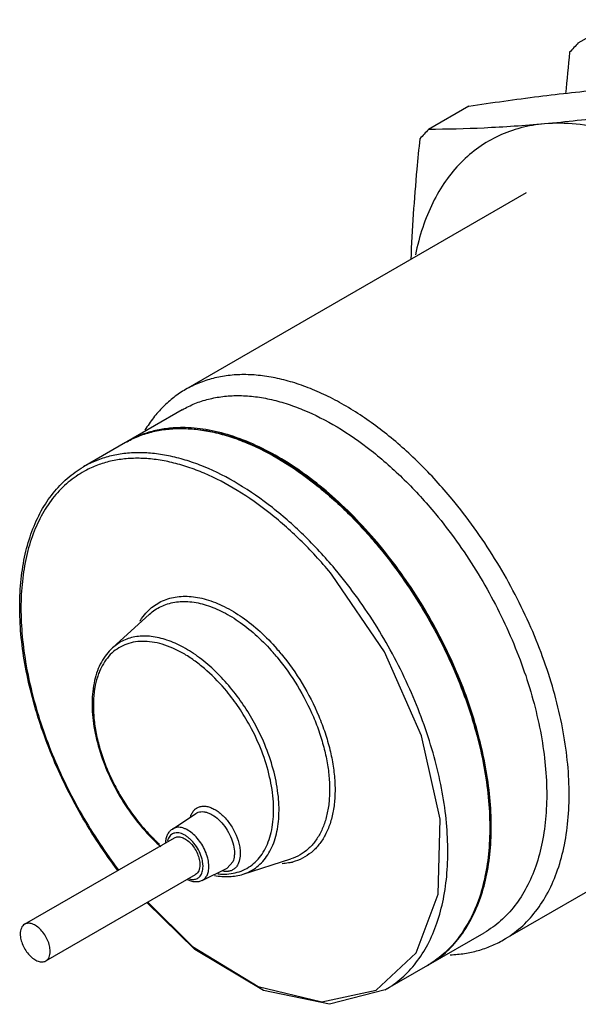
# Model space of a CAD drawing. Units: millimetres. Extents: x 9.3 to 72.4, y 31.7 to 82.4.
# Drawn here: x 9.3 to 35.7, y 31.7 to 78.1 of the extents above; entities that cross this region are included whole.
import ezdxf

# ---------------------------------------------------------------- set-up
doc = ezdxf.new("R2010")
doc.units = ezdxf.units.MM
doc.header["$LTSCALE"] = 7.418637
doc.layers.get('0').update_dxf_attribs({"linetype": 'CONTINUOUS'})

msp = doc.modelspace()

# ---------------------------------------------------------------- linework, layer by layer
at = {"color": 7}
for p, q in [((35.706, 77.04), (37.609, 78.139)), ((30.538, 74.056), (28.635, 72.958)), ((33.245, 69.967), (17.168, 60.685)), ((17.012, 59.729), (14.396, 58.219)), ((14.325, 58.178), (12.345, 57.035)), ((14.396, 58.219), (14.37, 58.203)), ((14.396, 58.219), (14.374, 58.197)), ((14.41, 58.222), (14.396, 58.219)), ((26.315, 53.293), (26.335, 53.273)), ((26.317, 53.296), (26.335, 53.273)), ((26.352, 53.3), (26.337, 53.315)), ((26.352, 53.3), (26.338, 53.317)), ((13.712, 48.49), (15.459, 50.078)), ((12.811, 45.763), (12.812, 45.752)), ((12.811, 45.763), (12.811, 45.753)), ((48.245, 43.986), (32.168, 34.704)), ((16.543, 39.94), (17.645, 40.675)), ((9.566, 35.446), (16.637, 39.528)), ((19.402, 38.4), (19.134, 38.096)), ((19.879, 37.809), (22.127, 38.528)), ((10.566, 33.714), (17.637, 37.796)), ((17.947, 37.508), (19.134, 38.096)), ((28.634, 33.53), (31.262, 35.047)), ((28.585, 33.502), (26.595, 32.353)), ((28.584, 33.504), (28.575, 33.496)), ((28.641, 33.559), (28.632, 33.551)), ((28.632, 33.534), (28.646, 33.537)), ((28.652, 33.541), (28.642, 33.535)), ((28.646, 33.537), (28.655, 33.545))]:
    msp.add_line(p, q, dxfattribs=at)
for points in [[(15.377, 36.491), (17.49, 34.4), (20.591, 32.505), (23.593, 31.789), (26.166, 32.342), (28.059, 34.096), (29.096, 36.871), (29.181, 40.399), (28.305, 44.347), (26.56, 48.303), (24.092, 51.93)], [(26.595, 32.353), (23.96, 31.668), (20.849, 32.321), (17.602, 34.251), (15.343, 36.472)]]:
    msp.add_lwpolyline(points, dxfattribs=at)
for centre, radius, start, end in [((114.404, 2.54), 108.368, 136.56922, 136.88589), ((141.119, 65.479), 106.407, 173.99831, 175.05716), ((106.722, -0.968), 107.529, 136.56798, 136.88712), ((16.696, 54.071), 4.742, 118.9481, 120.0018), ((16.77, 54.107), 4.748, 119.0337, 119.8374), ((13.299, 41.285), 10.871, 39.6093, 41.2125), ((13.354, 41.312), 10.561, 39.6093, 41.2125), ((18.374, 40.24), 1.012, 164.3788, 164.7177), ((22.378, 46.256), 9.543, 219.6148, 219.7671), ((22.207, 46.112), 9.32, 219.7582, 223.5344), ((21.639, 45.575), 8.537, 223.5452, 228.0979), ((21.573, 40.796), 2.495, 282.6582, 284.8002), ((26.2, 37.61), 4.75, 300.143, 300.9322), ((26.272, 37.648), 4.748, 299.5559, 299.8374)]:
    msp.add_arc(centre, radius, start, end, dxfattribs=at)
for points, knots in [([(30.538, 74.056), (31.636, 74.223), (33.765, 74.525), (35.902, 74.761), (36.936, 74.854)], [0, 0, 0, 0, 0.517082, 1, 1, 1, 1]), ([(40.506, 74.018), (39.407, 73.852), (37.278, 73.55), (35.141, 73.313), (34.107, 73.221)], [0, 0, 0, 0, 0.517082, 1, 1, 1, 1]), ([(34.107, 73.221), (33.73, 73.187), (32.991, 73.062), (31.942, 72.688), (30.986, 72.136), (30.138, 71.412), (29.408, 70.527), (28.803, 69.493), (28.328, 68.321), (28.108, 67.483), (28.018, 67.047)], [0, 0, 0, 0, 0.121498, 0.239344, 0.355913, 0.473769, 0.595308, 0.722581, 0.85714, 1, 1, 1, 1]), ([(34.107, 73.221), (33.158, 73.136), (31.335, 73.009), (29.509, 72.963), (28.635, 72.958)], [0, 0, 0, 0, 0.521674, 1, 1, 1, 1]), ([(46.835, 65.873), (46.361, 66.463), (45.382, 67.588), (43.811, 69.116), (42.184, 70.436), (40.526, 71.526), (38.865, 72.368), (37.229, 72.946), (35.643, 73.251), (34.603, 73.265), (34.107, 73.221)], [0, 0, 0, 0, 0.149136, 0.293261, 0.430999, 0.561244, 0.68325, 0.79673, 0.90198, 1, 1, 1, 1]), ([(28.225, 72.522), (28.174, 72.042), (27.987, 70.146), (27.854, 68.245), (27.797, 66.823)], [0, 0, 0, 0, 0.253339, 1, 1, 1, 1]), ([(29.753, 55.507), (29.263, 56.098), (28.251, 57.208), (26.614, 58.663), (25.181, 59.664), (24.024, 60.304), (23.177, 60.694), (22.338, 61.001), (21.514, 61.222), (20.71, 61.356), (19.931, 61.402), (19.181, 61.359), (18.466, 61.227), (17.791, 61.007), (17.369, 60.801), (17.168, 60.685)], [0, 0, 0, 0, 0.156982, 0.306669, 0.447079, 0.513392, 0.576949, 0.63772, 0.695751, 0.751167, 0.804189, 0.85513, 0.904402, 0.952503, 1, 1, 1, 1]), ([(17.168, 60.685), (16.975, 60.574), (16.603, 60.324), (16.094, 59.875), (15.636, 59.354), (15.372, 58.968), (15.249, 58.765)], [0, 0, 0, 0, 0.243148, 0.48913, 0.740623, 1, 1, 1, 1]), ([(17.012, 59.729), (17.203, 59.839), (17.604, 60.035), (18.246, 60.244), (18.925, 60.37), (19.637, 60.411), (20.378, 60.367), (21.142, 60.24), (21.924, 60.03), (23.01, 59.632), (24.383, 58.928), (25.986, 57.809), (27.542, 56.426), (28.503, 55.372), (28.968, 54.81)], [0, 0, 0, 0, 0.047501, 0.095606, 0.144883, 0.195828, 0.248855, 0.304277, 0.362313, 0.423089, 0.552882, 0.693304, 0.843004, 1, 1, 1, 1]), ([(14.401, 58.221), (14.593, 58.327), (14.994, 58.514), (15.635, 58.711), (16.313, 58.827), (17.022, 58.859), (17.759, 58.808), (18.518, 58.674), (19.296, 58.459), (20.373, 58.058), (21.735, 57.352), (23.325, 56.237), (24.866, 54.863), (25.82, 53.816), (26.281, 53.259)], [0, 0, 0, 0, 0.04745, 0.095569, 0.144909, 0.195948, 0.249083, 0.304612, 0.362742, 0.42359, 0.55344, 0.693788, 0.843293, 1, 1, 1, 1]), ([(17.011, 58.886), (16.782, 58.886), (16.329, 58.861), (15.669, 58.743), (15.045, 58.546), (14.653, 58.362), (14.466, 58.258)], [0, 0, 0, 0, 0.260036, 0.511746, 0.7575, 1, 1, 1, 1]), ([(26.338, 53.317), (25.988, 53.739), (25.268, 54.545), (24.121, 55.647), (22.936, 56.609), (21.73, 57.417), (20.521, 58.061), (19.324, 58.53), (18.156, 58.817), (17.384, 58.886), (17.011, 58.886)], [0, 0, 0, 0, 0.147161, 0.28964, 0.426233, 0.556055, 0.678431, 0.793052, 0.900033, 1, 1, 1, 1]), ([(17.059, 58.84), (17.43, 58.839), (18.197, 58.767), (19.357, 58.477), (20.545, 58.009), (21.745, 57.368), (22.941, 56.564), (24.117, 55.608), (25.255, 54.515), (25.969, 53.714), (26.317, 53.296)], [0, 0, 0, 0, 0.100072, 0.207146, 0.321831, 0.444231, 0.574034, 0.710566, 0.852956, 1, 1, 1, 1]), ([(24.301, 52.116), (23.836, 52.677), (22.875, 53.732), (21.32, 55.114), (19.716, 56.233), (18.343, 56.938), (17.258, 57.335), (16.475, 57.545), (15.711, 57.673), (14.97, 57.716), (14.258, 57.675), (13.579, 57.55), (12.937, 57.34), (12.537, 57.145), (12.345, 57.035)], [0, 0, 0, 0, 0.156996, 0.306696, 0.447118, 0.576911, 0.637687, 0.695723, 0.751145, 0.804172, 0.855117, 0.904394, 0.952499, 1, 1, 1, 1]), ([(24.092, 51.93), (23.643, 52.472), (22.714, 53.493), (21.214, 54.835), (19.667, 55.929), (18.341, 56.627), (17.291, 57.029), (16.532, 57.247), (15.79, 57.387), (15.069, 57.448), (14.374, 57.43), (13.709, 57.331), (13.078, 57.153), (12.682, 56.981), (12.492, 56.883)], [0, 0, 0, 0, 0.156267, 0.305471, 0.4457, 0.575627, 0.636578, 0.694847, 0.750535, 0.803833, 0.855017, 0.904459, 0.952612, 1, 1, 1, 1]), ([(13.983, 37.967), (13.344, 38.804), (12.468, 40.128), (11.48, 41.988), (10.835, 43.418), (10.297, 44.864), (9.871, 46.307), (9.563, 47.731), (9.376, 49.118), (9.315, 50.452), (9.378, 51.716), (9.568, 52.897), (9.883, 53.979), (10.321, 54.95), (10.879, 55.796), (11.551, 56.504), (12.073, 56.877), (12.345, 57.035)], [0, 0, 0, 0, 0.149596, 0.224689, 0.299143, 0.372352, 0.443756, 0.512842, 0.579171, 0.642396, 0.702287, 0.758761, 0.811905, 0.862003, 0.909554, 0.955262, 1, 1, 1, 1]), ([(12.492, 56.883), (12.219, 56.741), (11.695, 56.4), (11.013, 55.735), (10.442, 54.926), (9.989, 53.986), (9.658, 52.927), (9.452, 51.763), (9.374, 50.51), (9.423, 49.181), (9.599, 47.795), (9.899, 46.368), (10.32, 44.919), (10.856, 43.466), (11.501, 42.028), (12.492, 40.157), (13.373, 38.827), (14.016, 37.986)], [0, 0, 0, 0, 0.043891, 0.088635, 0.135246, 0.184533, 0.237055, 0.293126, 0.352836, 0.416091, 0.482643, 0.552119, 0.624051, 0.697897, 0.773061, 0.848908, 1, 1, 1, 1]), ([(32.168, 34.704), (32.458, 34.872), (33.015, 35.273), (33.727, 36.041), (34.313, 36.965), (34.767, 38.032), (35.083, 39.225), (35.259, 40.529), (35.293, 41.927), (35.186, 43.402), (34.938, 44.933), (34.553, 46.501), (34.037, 48.084), (33.396, 49.663), (32.638, 51.215), (31.775, 52.72), (30.816, 54.158), (30.116, 55.068), (29.753, 55.507)], [0, 0, 0, 0, 0.043523, 0.088182, 0.134973, 0.184658, 0.237737, 0.294453, 0.35483, 0.418707, 0.485776, 0.555611, 0.627692, 0.701434, 0.776202, 0.851327, 0.926162, 1, 1, 1, 1]), ([(28.968, 54.81), (29.313, 54.393), (29.978, 53.528), (30.889, 52.162), (31.709, 50.732), (32.429, 49.258), (33.038, 47.759), (33.529, 46.254), (33.894, 44.765), (34.129, 43.31), (34.232, 41.91), (34.199, 40.581), (34.032, 39.342), (33.732, 38.209), (33.301, 37.196), (32.744, 36.318), (32.067, 35.588), (31.539, 35.207), (31.262, 35.047)], [0, 0, 0, 0, 0.073838, 0.148673, 0.223798, 0.298566, 0.372308, 0.444389, 0.514224, 0.581293, 0.64517, 0.705547, 0.762263, 0.815342, 0.865027, 0.911818, 0.956477, 1, 1, 1, 1]), ([(26.281, 53.259), (26.624, 52.844), (27.286, 51.985), (28.192, 50.627), (29.009, 49.206), (29.726, 47.741), (30.335, 46.251), (30.826, 44.755), (31.194, 43.273), (31.434, 41.825), (31.542, 40.43), (31.517, 39.104), (31.359, 37.867), (31.069, 36.732), (30.65, 35.716), (30.106, 34.832), (29.443, 34.094), (28.924, 33.705), (28.652, 33.541)], [0, 0, 0, 0, 0.073702, 0.148397, 0.223388, 0.298036, 0.37168, 0.443695, 0.5135, 0.580581, 0.64451, 0.704977, 0.761817, 0.815038, 0.864867, 0.911776, 0.956498, 1, 1, 1, 1]), ([(26.335, 53.273), (26.922, 52.565), (28.016, 51.066), (29.389, 48.656), (30.295, 46.541), (30.851, 44.828), (31.174, 43.565), (31.404, 42.324), (31.539, 41.117), (31.578, 39.955), (31.519, 38.85), (31.364, 37.812), (31.114, 36.85), (30.769, 35.975), (30.472, 35.442), (30.309, 35.195)], [0, 0, 0, 0, 0.141118, 0.283874, 0.424616, 0.493151, 0.559899, 0.624495, 0.686626, 0.746043, 0.802573, 0.856136, 0.906764, 0.954616, 1, 1, 1, 1]), ([(28.656, 33.543), (28.932, 33.703), (29.459, 34.085), (30.134, 34.816), (30.689, 35.695), (31.119, 36.708), (31.418, 37.842), (31.584, 39.08), (31.615, 40.409), (31.512, 41.809), (31.276, 43.262), (30.91, 44.751), (30.42, 46.254), (29.811, 47.752), (29.091, 49.225), (28.271, 50.654), (27.361, 52.019), (26.697, 52.883), (26.352, 53.3)], [0, 0, 0, 0, 0.04352, 0.088187, 0.134993, 0.184698, 0.237795, 0.294528, 0.354916, 0.4188, 0.485871, 0.555702, 0.627774, 0.701502, 0.776255, 0.851362, 0.926179, 1, 1, 1, 1]), ([(26.595, 32.353), (26.872, 32.512), (27.4, 32.894), (28.077, 33.623), (28.634, 34.501), (29.065, 35.514), (29.365, 36.648), (29.532, 37.887), (29.565, 39.215), (29.463, 40.616), (29.227, 42.071), (28.862, 43.56), (28.371, 45.064), (27.762, 46.564), (27.042, 48.038), (26.222, 49.468), (25.312, 50.834), (24.646, 51.699), (24.301, 52.116)], [0, 0, 0, 0, 0.043523, 0.088182, 0.134973, 0.184658, 0.237737, 0.294453, 0.35483, 0.418707, 0.485776, 0.555611, 0.627692, 0.701434, 0.776202, 0.851327, 0.926162, 1, 1, 1, 1]), ([(15.366, 50.211), (15.448, 50.295), (15.625, 50.451), (15.921, 50.642), (16.244, 50.786), (16.59, 50.882), (16.957, 50.93), (17.342, 50.929), (17.741, 50.879), (18.302, 50.746), (19.025, 50.454), (19.876, 49.938), (20.71, 49.263), (21.227, 48.733), (21.477, 48.447)], [0, 0, 0, 0, 0.049832, 0.099053, 0.14841, 0.198637, 0.250404, 0.304283, 0.36072, 0.420028, 0.547788, 0.687964, 0.839422, 1, 1, 1, 1]), ([(15.459, 50.078), (15.541, 50.153), (15.716, 50.29), (16.006, 50.455), (16.319, 50.577), (16.654, 50.654), (17.006, 50.686), (17.509, 50.669), (18.172, 50.527), (18.975, 50.189), (19.782, 49.69), (20.572, 49.045), (21.062, 48.541), (21.299, 48.27)], [0, 0, 0, 0, 0.049277, 0.098225, 0.147551, 0.197938, 0.249994, 0.30423, 0.420521, 0.548744, 0.688977, 0.840099, 1, 1, 1, 1]), ([(15.011, 49.759), (15.037, 49.8), (15.143, 49.96), (15.266, 50.109), (15.366, 50.211)], [0, 0, 0, 0, 0.255526, 1, 1, 1, 1]), ([(19.106, 46.44), (18.821, 46.785), (18.364, 47.265), (17.698, 47.812), (17.199, 48.152), (16.697, 48.425), (16.2, 48.628), (15.714, 48.757), (15.245, 48.811), (14.801, 48.787), (14.386, 48.685), (14.009, 48.505), (13.676, 48.252), (13.392, 47.928), (13.202, 47.61), (13.078, 47.329), (12.968, 47.02), (12.91, 46.776), (12.881, 46.609)], [0, 0, 0, 0, 0.163873, 0.241339, 0.315071, 0.384703, 0.450034, 0.511099, 0.568203, 0.621955, 0.673291, 0.723422, 0.773711, 0.825504, 0.879957, 0.90848, 0.937963, 1, 1, 1, 1]), ([(19.29, 46.61), (19.068, 46.878), (18.608, 47.379), (17.86, 48.023), (17.09, 48.526), (16.322, 48.873), (15.683, 49.026), (15.199, 49.054), (14.86, 49.03), (14.538, 48.961), (14.237, 48.848), (13.958, 48.692), (13.791, 48.561), (13.712, 48.49)], [0, 0, 0, 0, 0.16008, 0.311757, 0.45267, 0.581413, 0.697857, 0.751991, 0.803821, 0.853868, 0.902764, 0.951226, 1, 1, 1, 1]), ([(13.712, 48.49), (13.609, 48.396), (13.416, 48.185), (13.179, 47.818), (12.993, 47.401), (12.809, 46.77), (12.718, 45.881), (12.816, 44.741), (13.109, 43.543), (13.583, 42.339), (14.216, 41.182), (14.734, 40.464), (15.014, 40.126)], [0, 0, 0, 0, 0.045747, 0.09311, 0.142674, 0.19489, 0.308061, 0.433175, 0.568476, 0.710788, 0.856074, 1, 1, 1, 1]), ([(21.491, 48.045), (21.84, 47.622), (22.478, 46.72), (23.107, 45.496), (23.495, 44.482), (23.719, 43.726), (23.875, 42.983), (23.96, 42.263), (23.973, 41.578), (23.913, 40.937), (23.802, 40.439), (23.676, 40.074), (23.531, 39.743), (23.309, 39.371), (22.974, 38.996), (22.577, 38.707), (22.28, 38.577), (22.127, 38.528)], [0, 0, 0, 0, 0.151605, 0.304142, 0.378888, 0.451604, 0.521637, 0.588429, 0.651549, 0.710732, 0.765925, 0.792097, 0.817374, 0.865506, 0.911201, 0.955594, 1, 1, 1, 1]), ([(21.674, 48.215), (22.04, 47.773), (22.706, 46.83), (23.359, 45.549), (23.758, 44.487), (23.986, 43.698), (24.142, 42.924), (24.222, 42.175), (24.226, 41.464), (24.152, 40.802), (24.003, 40.198), (23.779, 39.662), (23.483, 39.202), (23.118, 38.828), (22.691, 38.547), (22.373, 38.427), (22.21, 38.384)], [0, 0, 0, 0, 0.152281, 0.305416, 0.380365, 0.453189, 0.523222, 0.589894, 0.65278, 0.711629, 0.766422, 0.817422, 0.865214, 0.910731, 0.9552, 1, 1, 1, 1]), ([(12.881, 46.609), (12.869, 46.541), (12.827, 46.261), (12.811, 45.977), (12.811, 45.763)], [0, 0, 0, 0, 0.24106, 1, 1, 1, 1]), ([(20.419, 44.939), (20.256, 45.237), (19.906, 45.813), (19.503, 46.353), (19.29, 46.61)], [0, 0, 0, 0, 0.50332, 1, 1, 1, 1]), ([(20.199, 44.822), (20.042, 45.11), (19.703, 45.668), (19.313, 46.191), (19.106, 46.44)], [0, 0, 0, 0, 0.50332, 1, 1, 1, 1]), ([(12.811, 45.753), (12.811, 45.527), (12.84, 45.062), (12.955, 44.354), (13.144, 43.629), (13.401, 42.897), (13.723, 42.173), (14.229, 41.238), (14.688, 40.58), (15.026, 40.171)], [0, 0, 0, 0, 0.110923, 0.228356, 0.351236, 0.478381, 0.608377, 0.739701, 1, 1, 1, 1]), ([(19.213, 37.824), (19.347, 37.837), (19.608, 37.885), (19.978, 38.027), (20.311, 38.237), (20.601, 38.511), (20.847, 38.845), (21.043, 39.234), (21.19, 39.672), (21.285, 40.155), (21.328, 40.675), (21.314, 41.431), (21.158, 42.431), (20.78, 43.643), (20.411, 44.433), (20.199, 44.822)], [0, 0, 0, 0, 0.048864, 0.096264, 0.143316, 0.191177, 0.240907, 0.293368, 0.349175, 0.408684, 0.472024, 0.539129, 0.683473, 0.838609, 1, 1, 1, 1]), ([(19.879, 37.809), (19.997, 37.847), (20.227, 37.943), (20.542, 38.148), (20.82, 38.409), (21.058, 38.724), (21.254, 39.087), (21.405, 39.496), (21.511, 39.945), (21.593, 40.61), (21.57, 41.515), (21.361, 42.648), (20.979, 43.81), (20.622, 44.567), (20.419, 44.939)], [0, 0, 0, 0, 0.046467, 0.092728, 0.139758, 0.188454, 0.239558, 0.293621, 0.350991, 0.411834, 0.543673, 0.687809, 0.841225, 1, 1, 1, 1]), ([(17.501, 40.744), (17.532, 40.791), (17.603, 40.876), (17.741, 40.969), (17.901, 41.019), (18.079, 41.026), (18.267, 40.989), (18.462, 40.912), (18.659, 40.797), (18.853, 40.646), (19.038, 40.464), (19.269, 40.185), (19.508, 39.793), (19.667, 39.369), (19.734, 39.031), (19.746, 38.868), (19.746, 38.789)], [0, 0, 0, 0, 0.045846, 0.08995, 0.134682, 0.182211, 0.234098, 0.291147, 0.353468, 0.420647, 0.491879, 0.566074, 0.718043, 0.865888, 0.935233, 1, 1, 1, 1]), ([(17.4, 40.513), (17.406, 40.534), (17.431, 40.614), (17.468, 40.691), (17.501, 40.744)], [0, 0, 0, 0, 0.261845, 1, 1, 1, 1]), ([(17.645, 40.675), (17.681, 40.699), (17.76, 40.738), (17.893, 40.765), (18.037, 40.76), (18.189, 40.725), (18.345, 40.661), (18.561, 40.535), (18.82, 40.312), (19.086, 39.977), (19.297, 39.594), (19.434, 39.195), (19.471, 38.922), (19.471, 38.793)], [0, 0, 0, 0, 0.042889, 0.087181, 0.134464, 0.185809, 0.24175, 0.302329, 0.435608, 0.580228, 0.728121, 0.870586, 1, 1, 1, 1]), ([(15.014, 40.126), (15.091, 40.032), (15.401, 39.671), (15.738, 39.334), (16.004, 39.1)], [0, 0, 0, 0, 0.255554, 1, 1, 1, 1]), ([(18.21, 38.571), (18.182, 38.684), (18.103, 38.908), (17.937, 39.223), (17.728, 39.508), (17.491, 39.744), (17.274, 39.893), (17.099, 39.972), (16.974, 40.009), (16.854, 40.025), (16.74, 40.02), (16.635, 39.992), (16.572, 39.96), (16.543, 39.94)], [0, 0, 0, 0, 0.143903, 0.29276, 0.440015, 0.579429, 0.705853, 0.763292, 0.816685, 0.866293, 0.912694, 0.956847, 1, 1, 1, 1]), ([(16.228, 39.298), (16.231, 39.364), (16.247, 39.492), (16.307, 39.672), (16.404, 39.827), (16.494, 39.908), (16.543, 39.94)], [0, 0, 0, 0, 0.266708, 0.519505, 0.761757, 1, 1, 1, 1]), ([(17.943, 38.518), (17.912, 38.638), (17.824, 38.875), (17.631, 39.198), (17.427, 39.431), (17.246, 39.58), (17.111, 39.665), (16.976, 39.726), (16.844, 39.76), (16.719, 39.766), (16.603, 39.743), (16.502, 39.691), (16.417, 39.612), (16.352, 39.509), (16.324, 39.43), (16.313, 39.388)], [0, 0, 0, 0, 0.151998, 0.308369, 0.458734, 0.528805, 0.594201, 0.654427, 0.709426, 0.759744, 0.806623, 0.851963, 0.898008, 0.946836, 1, 1, 1, 1]), ([(16.637, 39.528), (16.662, 39.542), (16.716, 39.565), (16.806, 39.578), (16.902, 39.571), (17.042, 39.534), (17.221, 39.436), (17.419, 39.261), (17.593, 39.037), (17.731, 38.783), (17.82, 38.519), (17.844, 38.339), (17.844, 38.254)], [0, 0, 0, 0, 0.042858, 0.087485, 0.135318, 0.187281, 0.304542, 0.43821, 0.582552, 0.729711, 0.87131, 1, 1, 1, 1]), ([(18.265, 38.166), (18.265, 38.198), (18.26, 38.335), (18.236, 38.47), (18.21, 38.571)], [0, 0, 0, 0, 0.237241, 1, 1, 1, 1]), ([(19.471, 38.793), (19.471, 38.757), (19.466, 38.624), (19.439, 38.49), (19.402, 38.4)], [0, 0, 0, 0, 0.269856, 1, 1, 1, 1]), ([(19.746, 38.789), (19.746, 38.748), (19.74, 38.597), (19.71, 38.446), (19.668, 38.343)], [0, 0, 0, 0, 0.269856, 1, 1, 1, 1]), ([(17.844, 38.254), (17.844, 38.203), (17.836, 38.107), (17.797, 37.974), (17.732, 37.867), (17.67, 37.815), (17.637, 37.796)], [0, 0, 0, 0, 0.289641, 0.549111, 0.782236, 1, 1, 1, 1]), ([(17.854, 37.716), (17.901, 37.773), (17.952, 37.881), (17.984, 38.038), (17.989, 38.125), (17.989, 38.17)], [0, 0, 0, 0, 0.459105, 0.71913, 1, 1, 1, 1]), ([(17.989, 38.17), (17.989, 38.198), (17.985, 38.315), (17.965, 38.431), (17.943, 38.518)], [0, 0, 0, 0, 0.237241, 1, 1, 1, 1]), ([(17.947, 37.508), (17.997, 37.533), (18.091, 37.604), (18.193, 37.758), (18.253, 37.95), (18.265, 38.092), (18.265, 38.166)], [0, 0, 0, 0, 0.218051, 0.450173, 0.709189, 1, 1, 1, 1]), ([(19.668, 38.343), (19.646, 38.29), (19.594, 38.191), (19.484, 38.069), (19.349, 37.983), (19.247, 37.953), (19.195, 37.945)], [0, 0, 0, 0, 0.266051, 0.514528, 0.755111, 1, 1, 1, 1]), ([(22.119, 38.362), (22.087, 38.355), (21.956, 38.328), (21.823, 38.311), (21.722, 38.304)], [0, 0, 0, 0, 0.246629, 1, 1, 1, 1]), ([(17.725, 37.61), (17.75, 37.623), (17.797, 37.654), (17.836, 37.694), (17.854, 37.716)], [0, 0, 0, 0, 0.49455, 1, 1, 1, 1]), ([(18.53, 37.75), (18.76, 37.707), (19.216, 37.667), (19.67, 37.742), (19.879, 37.809)], [0, 0, 0, 0, 0.516016, 1, 1, 1, 1]), ([(18.687, 37.827), (18.732, 37.822), (18.907, 37.808), (19.083, 37.811), (19.213, 37.824)], [0, 0, 0, 0, 0.25682, 1, 1, 1, 1]), ([(19.069, 37.936), (19.058, 37.936), (19.01, 37.939), (18.963, 37.945), (18.927, 37.952)], [0, 0, 0, 0, 0.243584, 1, 1, 1, 1]), ([(19.195, 37.945), (19.185, 37.943), (19.143, 37.937), (19.101, 37.936), (19.069, 37.936)], [0, 0, 0, 0, 0.245129, 1, 1, 1, 1]), ([(17.947, 37.508), (17.896, 37.483), (17.785, 37.447), (17.608, 37.438), (17.428, 37.472), (17.313, 37.517), (17.256, 37.545)], [0, 0, 0, 0, 0.239093, 0.48168, 0.734196, 1, 1, 1, 1]), ([(17.348, 37.587), (17.413, 37.568), (17.513, 37.554), (17.641, 37.574), (17.699, 37.596), (17.725, 37.61)], [0, 0, 0, 0, 0.527133, 0.767845, 1, 1, 1, 1]), ([(9.566, 35.446), (9.533, 35.427), (9.471, 35.375), (9.406, 35.267), (9.367, 35.135), (9.359, 35.039), (9.359, 34.988)], [0, 0, 0, 0, 0.217766, 0.450897, 0.71037, 1, 1, 1, 1]), ([(10.773, 34.171), (10.773, 34.257), (10.749, 34.437), (10.66, 34.701), (10.522, 34.955), (10.348, 35.178), (10.15, 35.353), (9.971, 35.451), (9.831, 35.489), (9.735, 35.496), (9.645, 35.483), (9.591, 35.46), (9.566, 35.446)], [0, 0, 0, 0, 0.128689, 0.27028, 0.417432, 0.561773, 0.695446, 0.81271, 0.864675, 0.912509, 0.957139, 1, 1, 1, 1]), ([(9.359, 34.988), (9.359, 34.902), (9.383, 34.723), (9.472, 34.459), (9.61, 34.205), (9.784, 33.981), (9.982, 33.806), (10.161, 33.708), (10.301, 33.671), (10.397, 33.664), (10.487, 33.677), (10.541, 33.699), (10.566, 33.714)], [0, 0, 0, 0, 0.128689, 0.27028, 0.417432, 0.561773, 0.695446, 0.81271, 0.864675, 0.912509, 0.957139, 1, 1, 1, 1]), ([(29.662, 34.006), (29.888, 34.015), (30.334, 34.056), (30.983, 34.194), (31.597, 34.407), (31.983, 34.597), (32.168, 34.704)], [0, 0, 0, 0, 0.258702, 0.510074, 0.756346, 1, 1, 1, 1]), ([(10.566, 33.714), (10.599, 33.733), (10.661, 33.785), (10.726, 33.892), (10.765, 34.024), (10.773, 34.121), (10.773, 34.171)], [0, 0, 0, 0, 0.217766, 0.450897, 0.71037, 1, 1, 1, 1])]:
    msp.add_open_spline(points, degree=3, knots=knots, dxfattribs=at)

doc.saveas('drawing.dxf')
